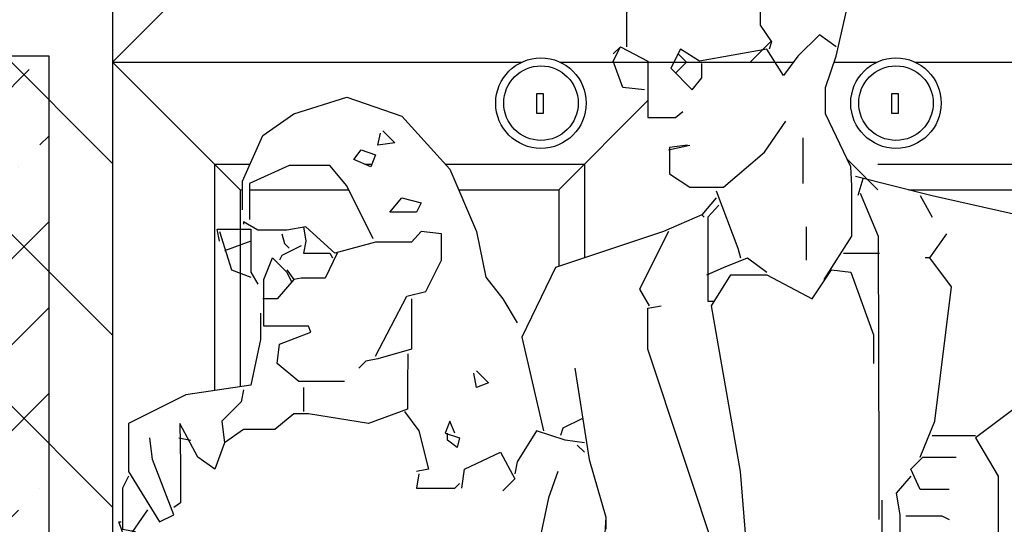
# Model space of a CAD drawing. Units: millimetres. Extents: x 192.8 to 241.3, y 112.2 to 183.8.
# Drawn here: x 217.7 to 218.4, y 135.1 to 135.5 of the extents above; entities that cross this region are included whole.
import ezdxf

# ---------------------------------------------------------------- set-up
doc = ezdxf.new("R2010")
doc.units = ezdxf.units.MM
doc.layers.add('Standard', color=7, linetype='Continuous')

msp = doc.modelspace()

# ---------------------------------------------------------------- hatches: boundary and pattern name
at = {"ltscale": 0.02}
h = msp.add_hatch(dxfattribs=at)
h.set_pattern_fill('ANSI31', color=256, scale=0.03, angle=90, style=0)
h.set_pattern_definition([(135, (76.38058, 116.28261), (-0.06735192, -0.06735192), [])])
h.paths.add_polyline_path([(217.4581, 136.7569), (218.96458, 136.7569), (218.96458, 136.063), (217.4581, 136.063)])
h.paths.add_polyline_path([(217.4581, 136.063), (217.7331, 136.063), (217.7331, 134.4569), (217.4581, 134.4569)])
h = msp.add_hatch()
h.set_pattern_fill('ANSI36', color=141, scale=0.015, style=0)
h.set_pattern_definition([(45, (23.04588, 74.238296), (0.02525697, 0.092608891), [0.1190625, -0.0238125, 0, -0.0238125])])
h.paths.add_polyline_path([(218.9081, 136.7069), (218.6531, 136.7069), (218.6531, 136.4819), (218.9081, 136.4819)])
h.paths.add_polyline_path([(218.6031, 136.7069), (218.3731, 136.7069), (218.3731, 136.4819), (218.6031, 136.4819)])
h.paths.add_polyline_path([(218.3231, 136.7069), (218.0931, 136.7069), (218.0931, 136.4819), (218.3231, 136.4819)])
h.paths.add_polyline_path([(218.0431, 136.7069), (217.8131, 136.7069), (217.8131, 136.4819), (218.0431, 136.4819)])
h.paths.add_polyline_path([(217.7631, 136.7069), (217.5081, 136.7069), (217.5081, 136.4819), (217.7631, 136.4819)])
h.paths.add_polyline_path([(217.6831, 136.4319), (217.5081, 136.4319), (217.5081, 135.9894), (217.6831, 135.9894)])
h.paths.add_polyline_path([(217.6831, 135.9394), (217.5081, 135.9394), (217.5081, 135.4969), (217.6831, 135.4969)])
h.paths.add_polyline_path([(217.6831, 135.4469), (217.5081, 135.4469), (217.5081, 135.0044), (217.6831, 135.0044)])
h.paths.add_polyline_path([(218.9081, 136.4319), (218.7331, 136.4319), (218.7331, 135.9894), (218.9081, 135.9894)])
h.paths.add_polyline_path([(218.9081, 135.9394), (218.7331, 135.9394), (218.7331, 135.4969), (218.9081, 135.4969)])
h.paths.add_polyline_path([(218.9081, 135.4469), (218.7331, 135.4469), (218.7331, 135.0044), (218.9081, 135.0044)])
h.paths.add_polyline_path([(218.9081, 134.9544), (218.7331, 134.9544), (218.7331, 134.5119), (218.9081, 134.5119)])
h.paths.add_polyline_path([(217.6831, 134.9544), (217.5081, 134.9544), (217.5081, 134.5119), (217.6831, 134.5119)])

# ---------------------------------------------------------------- linework, layer by layer
for p, q in [((217.7331, 136.4319), (217.7331, 134.4569)), ((217.8331, 135.5419), (217.7331, 135.4419)), ((218.24949, 135.45829), (218.2331, 135.4419)), ((218.17654, 135.44847), (218.1831, 135.4419)), ((217.5081, 135.4469), (217.6831, 135.4469)), ((217.6831, 135.4469), (217.6831, 135.0044)), ((217.7331, 135.4419), (218.05415, 135.4419)), ((217.8331, 135.3419), (217.7331, 135.4419)), ((218.08394, 135.4419), (218.26714, 135.4419)), ((218.17454, 135.43334), (218.1831, 135.4419)), ((218.29909, 135.4419), (218.33254, 135.4419)), ((218.36234, 135.4419), (218.6831, 135.4419)), ((218.0831, 135.3419), (218.15295, 135.41176)), ((218.3331, 135.3419), (218.30909, 135.36592)), ((217.8131, 135.3619), (217.84089, 135.3619)), ((217.8131, 135.3619), (217.8131, 135.18446)), ((217.93095, 135.3619), (217.93642, 135.3619)), ((217.99418, 135.3619), (218.1031, 135.3619)), ((218.1031, 135.3619), (218.1031, 135.2884)), ((218.3331, 135.3619), (218.5831, 135.3619)), ((217.8331, 135.3419), (217.8331, 135.18742)), ((217.8331, 135.3419), (217.83495, 135.3419)), ((217.84059, 135.3419), (217.91827, 135.3419)), ((218.00453, 135.3419), (218.0831, 135.3419)), ((218.0831, 135.3419), (218.0831, 135.28174)), ((218.3576, 135.3419), (218.5831, 135.3419))]:
    msp.add_line(p, q)
for points in [[(218.06589, 135.41721), (218.07082, 135.41721), (218.07082, 135.40161), (218.06589, 135.40161)], [(218.34428, 135.41721), (218.34921, 135.41721), (218.34921, 135.40161), (218.34428, 135.40161)]]:
    msp.add_lwpolyline(points, close=True)
for centre, radius in [((218.06905, 135.40974), 0.03545), ((218.34744, 135.40974), 0.03545), ((218.06905, 135.40974), 0.02922), ((218.34744, 135.40974), 0.02922)]:
    msp.add_circle(centre, radius)
at = {"layer": 'Standard', "linetype": 'Continuous'}
for points in [[(218.29126, 135.27146), (218.3129, 135.30533), (218.3129, 135.34485), (218.31196, 135.35991), (218.2922, 135.4013), (218.2922, 135.422), (218.30067, 135.44646), (218.31196, 135.49727), (218.29314, 135.54619), (218.25551, 135.56312), (218.18588, 135.56312), (218.15389, 135.53867), (218.13602, 135.48033), (218.13602, 135.45399)], [(218.14825, 135.52361), (218.22352, 135.54054), (218.24139, 135.51797), (218.24092, 135.49162), (218.24092, 135.47092), (218.24986, 135.45775), (218.24798, 135.45211)], [(218.14825, 135.52361), (218.22352, 135.54054), (218.24139, 135.51797), (218.24092, 135.49162), (218.24092, 135.47092), (218.24986, 135.45775), (218.24798, 135.45211)], [(218.14825, 135.52361), (218.22352, 135.54054), (218.24139, 135.51797), (218.24092, 135.49162), (218.24092, 135.47092), (218.24986, 135.45775), (218.24798, 135.45211)], [(218.14825, 135.52361), (218.22352, 135.54054), (218.24139, 135.51797), (218.24092, 135.49162), (218.24092, 135.47092), (218.24986, 135.45775), (218.24798, 135.45211)], [(218.30067, 135.45399), (218.28749, 135.4634), (218.27056, 135.44646), (218.25927, 135.43141), (218.2461, 135.45211), (218.19341, 135.4427), (218.17836, 135.45211), (218.17083, 135.43705), (218.18776, 135.42011), (218.19529, 135.42952), (218.19529, 135.44081)], [(218.30067, 135.45399), (218.28749, 135.4634), (218.27056, 135.44646), (218.25927, 135.43141), (218.2461, 135.45211), (218.19341, 135.4427), (218.17836, 135.45211), (218.17083, 135.43705), (218.18776, 135.42011), (218.19529, 135.42952), (218.19529, 135.44081)], [(218.15013, 135.42011), (218.13319, 135.422), (218.12567, 135.4427), (218.13131, 135.45399), (218.15295, 135.4427), (218.15295, 135.39848), (218.17459, 135.39848), (218.18024, 135.40318)], [(218.15013, 135.42011), (218.13319, 135.422), (218.12567, 135.4427), (218.13131, 135.45399), (218.15295, 135.4427), (218.15295, 135.39848), (218.17459, 135.39848), (218.18024, 135.40318)], [(218.13131, 135.45399), (218.12567, 135.44834)], [(218.13131, 135.45399), (218.12567, 135.44834)], [(218.13131, 135.45399), (218.12567, 135.44834)], [(217.83495, 135.32603), (217.83495, 135.34861), (217.85094, 135.38436), (217.8754, 135.4013), (217.9168, 135.41447), (217.96008, 135.39941), (217.99771, 135.35802), (218.01841, 135.3091), (218.02594, 135.27335), (218.03911, 135.25641), (218.0504, 135.2376)], [(217.83495, 135.32603), (217.83495, 135.34861), (217.85094, 135.38436), (217.8754, 135.4013), (217.9168, 135.41447), (217.96008, 135.39941), (217.99771, 135.35802), (218.01841, 135.3091), (218.02594, 135.27335), (218.03911, 135.25641), (218.0504, 135.2376)], [(218.184, 135.37684), (218.16989, 135.37496), (218.16989, 135.35426), (218.18588, 135.34391), (218.21223, 135.34391), (218.24422, 135.37119), (218.26115, 135.39566)], [(218.184, 135.37684), (218.16989, 135.37496), (218.16989, 135.35426), (218.18588, 135.34391), (218.21223, 135.34391), (218.24422, 135.37119), (218.26115, 135.39566)], [(218.184, 135.37684), (218.16989, 135.37496), (218.16989, 135.35426), (218.18588, 135.34391), (218.21223, 135.34391), (218.24422, 135.37119), (218.26115, 135.39566)], [(218.184, 135.37684), (218.16989, 135.37496), (218.16989, 135.35426), (218.18588, 135.34391), (218.21223, 135.34391), (218.24422, 135.37119), (218.26115, 135.39566)], [(218.184, 135.37684), (218.16989, 135.37496), (218.16989, 135.35426), (218.18588, 135.34391), (218.21223, 135.34391), (218.24422, 135.37119), (218.26115, 135.39566)], [(218.184, 135.37684), (218.16989, 135.37496), (218.16989, 135.35426), (218.18588, 135.34391), (218.21223, 135.34391), (218.24422, 135.37119), (218.26115, 135.39566)], [(218.184, 135.37684), (218.16989, 135.37496), (218.16989, 135.35426), (218.18588, 135.34391), (218.21223, 135.34391), (218.24422, 135.37119), (218.26115, 135.39566)], [(218.184, 135.37684), (218.16989, 135.37496), (218.16989, 135.35426), (218.18588, 135.34391), (218.21223, 135.34391), (218.24422, 135.37119), (218.26115, 135.39566)], [(218.184, 135.37684), (218.16989, 135.37496), (218.16989, 135.35426), (218.18588, 135.34391), (218.21223, 135.34391), (218.24422, 135.37119), (218.26115, 135.39566)], [(218.184, 135.37684), (218.16989, 135.37496), (218.16989, 135.35426), (218.18588, 135.34391), (218.21223, 135.34391), (218.24422, 135.37119), (218.26115, 135.39566)], [(218.184, 135.37684), (218.16989, 135.37496), (218.16989, 135.35426), (218.18588, 135.34391), (218.21223, 135.34391), (218.24422, 135.37119), (218.26115, 135.39566)], [(217.94503, 135.38813), (217.95443, 135.37872), (217.94126, 135.37684), (217.94314, 135.38625)], [(217.94503, 135.38813), (217.95443, 135.37872), (217.94126, 135.37684), (217.94314, 135.38625)], [(217.94503, 135.38813), (217.95443, 135.37872), (217.94126, 135.37684), (217.94314, 135.38625)], [(217.94503, 135.38813), (217.95443, 135.37872), (217.94126, 135.37684), (217.94314, 135.38625)], [(218.27432, 135.38248), (218.27432, 135.34673)], [(218.27432, 135.38248), (218.27432, 135.34673)], [(218.27432, 135.38248), (218.27432, 135.34673)], [(218.27432, 135.38248), (218.27432, 135.34673)], [(218.27432, 135.38248), (218.27432, 135.34673)], [(218.27432, 135.38248), (218.27432, 135.34673)], [(218.27432, 135.38248), (218.27432, 135.34673)], [(217.92809, 135.37307), (217.93938, 135.36931), (217.93562, 135.35991), (217.92245, 135.36555), (217.92809, 135.37307)], [(217.92809, 135.37307), (217.93938, 135.36931), (217.93562, 135.35991), (217.92245, 135.36555), (217.92809, 135.37307)], [(217.92809, 135.37307), (217.93938, 135.36931), (217.93562, 135.35991), (217.92245, 135.36555), (217.92809, 135.37307)], [(217.92809, 135.37307), (217.93938, 135.36931), (217.93562, 135.35991), (217.92245, 135.36555), (217.92809, 135.37307)], [(217.92809, 135.37307), (217.93938, 135.36931), (217.93562, 135.35991), (217.92245, 135.36555), (217.92809, 135.37307)], [(217.92809, 135.37307), (217.93938, 135.36931), (217.93562, 135.35991), (217.92245, 135.36555), (217.92809, 135.37307)], [(217.92809, 135.37307), (217.93938, 135.36931), (217.93562, 135.35991), (217.92245, 135.36555), (217.92809, 135.37307)], [(218.16895, 135.37307), (218.18588, 135.37684)], [(218.16895, 135.37307), (218.18588, 135.37684)], [(218.16895, 135.37307), (218.18588, 135.37684)], [(218.16895, 135.37307), (218.18588, 135.37684)], [(217.9375, 135.30346), (217.9168, 135.34485), (217.90363, 135.36084), (217.87164, 135.36084), (217.84059, 135.34673), (217.84059, 135.3185)], [(217.9375, 135.30346), (217.9168, 135.34485), (217.90363, 135.36084), (217.87164, 135.36084), (217.84059, 135.34673), (217.84059, 135.3185)], [(217.9375, 135.30346), (217.9168, 135.34485), (217.90363, 135.36084), (217.87164, 135.36084), (217.84059, 135.34673), (217.84059, 135.3185)], [(217.9375, 135.30346), (217.9168, 135.34485), (217.90363, 135.36084), (217.87164, 135.36084), (217.84059, 135.34673), (217.84059, 135.3185)], [(217.9375, 135.30346), (217.9168, 135.34485), (217.90363, 135.36084), (217.87164, 135.36084), (217.84059, 135.34673), (217.84059, 135.3185)], [(217.9375, 135.30346), (217.9168, 135.34485), (217.90363, 135.36084), (217.87164, 135.36084), (217.84059, 135.34673), (217.84059, 135.3185)], [(217.9375, 135.30346), (217.9168, 135.34485), (217.90363, 135.36084), (217.87164, 135.36084), (217.84059, 135.34673), (217.84059, 135.3185)], [(218.31572, 135.35237), (218.37593, 135.33732), (218.47566, 135.31474), (218.50389, 135.29592), (218.51518, 135.27523)], [(218.32136, 135.3505), (218.3176, 135.33732)], [(218.20658, 135.34109), (218.22352, 135.29592), (218.2254, 135.2884)], [(217.96008, 135.33544), (217.97513, 135.33168), (217.97137, 135.32415), (217.95067, 135.32415), (217.96008, 135.33544)], [(218.20658, 135.33544), (218.19529, 135.32227), (218.19717, 135.32039)], [(218.31948, 135.33921), (218.3336, 135.30533), (218.33407, 135.12281), (218.33407, 135.08329)], [(218.31948, 135.33921), (218.3336, 135.30533), (218.33407, 135.12281), (218.33407, 135.08329)], [(218.36652, 135.33732), (218.37593, 135.32039)], [(218.20846, 135.3298), (218.19999, 135.32039), (218.19999, 135.25453), (218.2047, 135.25453)], [(218.20846, 135.3298), (218.19999, 135.32039), (218.19999, 135.25453), (218.2047, 135.25453)], [(218.20846, 135.3298), (218.19999, 135.32039), (218.19999, 135.25453), (218.2047, 135.25453)], [(218.20846, 135.3298), (218.19999, 135.32039), (218.19999, 135.25453), (218.2047, 135.25453)], [(217.93938, 135.21124), (217.96384, 135.25829), (217.9789, 135.26205), (217.99113, 135.28651), (217.99113, 135.30721), (217.97513, 135.3091), (217.96761, 135.30063), (217.93938, 135.30063), (217.90739, 135.29216), (217.88481, 135.31286), (217.86976, 135.31003), (217.84718, 135.31003), (217.83589, 135.31662), (217.83589, 135.31474)], [(217.93938, 135.21124), (217.96384, 135.25829), (217.9789, 135.26205), (217.99113, 135.28651), (217.99113, 135.30721), (217.97513, 135.3091), (217.96761, 135.30063), (217.93938, 135.30063), (217.90739, 135.29216), (217.88481, 135.31286), (217.86976, 135.31003), (217.84718, 135.31003), (217.83589, 135.31662), (217.83589, 135.31474)], [(217.93938, 135.21124), (217.96384, 135.25829), (217.9789, 135.26205), (217.99113, 135.28651), (217.99113, 135.30721), (217.97513, 135.3091), (217.96761, 135.30063), (217.93938, 135.30063), (217.90739, 135.29216), (217.88481, 135.31286), (217.86976, 135.31003), (217.84718, 135.31003), (217.83589, 135.31662), (217.83589, 135.31474)], [(217.93938, 135.21124), (217.96384, 135.25829), (217.9789, 135.26205), (217.99113, 135.28651), (217.99113, 135.30721), (217.97513, 135.3091), (217.96761, 135.30063), (217.93938, 135.30063), (217.90739, 135.29216), (217.88481, 135.31286), (217.86976, 135.31003), (217.84718, 135.31003), (217.83589, 135.31662), (217.83589, 135.31474)], [(218.19529, 135.32227), (218.16518, 135.3091), (218.08051, 135.28087), (218.05416, 135.2263), (218.0711, 135.15292)], [(218.19529, 135.32227), (218.16518, 135.3091), (218.08051, 135.28087), (218.05416, 135.2263), (218.0711, 135.15292)], [(218.19529, 135.32227), (218.16518, 135.3091), (218.08051, 135.28087), (218.05416, 135.2263), (218.0711, 135.15292)], [(218.19529, 135.32227), (218.16518, 135.3091), (218.08051, 135.28087), (218.05416, 135.2263), (218.0711, 135.15292)], [(217.81707, 135.30157), (217.81519, 135.31098), (217.84153, 135.31098), (217.84153, 135.2771), (217.84718, 135.2677)], [(217.81707, 135.3091), (217.82648, 135.27899), (217.84153, 135.27335)], [(217.81707, 135.3091), (217.82648, 135.27899), (217.84153, 135.27335)], [(217.81707, 135.3091), (217.82648, 135.27899), (217.84153, 135.27335)], [(217.88293, 135.31286), (217.88481, 135.30157), (217.88293, 135.29216), (217.90363, 135.29216), (217.90551, 135.2884)], [(217.88293, 135.31286), (217.88481, 135.30157), (217.88293, 135.29216), (217.90363, 135.29216), (217.90551, 135.2884)], [(218.16895, 135.3091), (218.14637, 135.26394), (218.15389, 135.25076)], [(218.16895, 135.3091), (218.14637, 135.26394), (218.15389, 135.25076)], [(218.16895, 135.3091), (218.14637, 135.26394), (218.15389, 135.25076)], [(218.27714, 135.31286), (218.27714, 135.28651)], [(217.84153, 135.30157), (217.82083, 135.29405)], [(217.84153, 135.30157), (217.82083, 135.29405)], [(217.84153, 135.30157), (217.82083, 135.29405)], [(217.86599, 135.30721), (217.86788, 135.29969), (217.87164, 135.29592)], [(218.37405, 135.2884), (218.38722, 135.30721)], [(218.37405, 135.2884), (218.38722, 135.30721)], [(218.37405, 135.2884), (218.38722, 135.30721)], [(218.37405, 135.2884), (218.38722, 135.30721)], [(218.37405, 135.2884), (218.38722, 135.30721)], [(218.37405, 135.2884), (218.38722, 135.30721)], [(218.37405, 135.2884), (218.38722, 135.30721)], [(218.37405, 135.2884), (218.38722, 135.30721)], [(217.88105, 135.2978), (217.86599, 135.29028), (217.86411, 135.28651)], [(217.88105, 135.2978), (217.86599, 135.29028), (217.86411, 135.28651)], [(217.88105, 135.2978), (217.86599, 135.29028), (217.86411, 135.28651)], [(217.91492, 135.19149), (217.87917, 135.19149), (217.86223, 135.2056), (217.86411, 135.22065), (217.88858, 135.23006), (217.88669, 135.23477), (217.85188, 135.23477), (217.85188, 135.27146), (217.85847, 135.2884), (217.86976, 135.2771), (217.87352, 135.26958)], [(217.91492, 135.19149), (217.87917, 135.19149), (217.86223, 135.2056), (217.86411, 135.22065), (217.88858, 135.23006), (217.88669, 135.23477), (217.85188, 135.23477), (217.85188, 135.27146), (217.85847, 135.2884), (217.86976, 135.2771), (217.87352, 135.26958)], [(217.91492, 135.19149), (217.87917, 135.19149), (217.86223, 135.2056), (217.86411, 135.22065), (217.88858, 135.23006), (217.88669, 135.23477), (217.85188, 135.23477), (217.85188, 135.27146), (217.85847, 135.2884), (217.86976, 135.2771), (217.87352, 135.26958)], [(217.91492, 135.19149), (217.87917, 135.19149), (217.86223, 135.2056), (217.86411, 135.22065), (217.88858, 135.23006), (217.88669, 135.23477), (217.85188, 135.23477), (217.85188, 135.27146), (217.85847, 135.2884), (217.86976, 135.2771), (217.87352, 135.26958)], [(217.91492, 135.19149), (217.87917, 135.19149), (217.86223, 135.2056), (217.86411, 135.22065), (217.88858, 135.23006), (217.88669, 135.23477), (217.85188, 135.23477), (217.85188, 135.27146), (217.85847, 135.2884), (217.86976, 135.2771), (217.87352, 135.26958)], [(217.91492, 135.19149), (217.87917, 135.19149), (217.86223, 135.2056), (217.86411, 135.22065), (217.88858, 135.23006), (217.88669, 135.23477), (217.85188, 135.23477), (217.85188, 135.27146), (217.85847, 135.2884), (217.86976, 135.2771), (217.87352, 135.26958)], [(217.91492, 135.19149), (217.87917, 135.19149), (217.86223, 135.2056), (217.86411, 135.22065), (217.88858, 135.23006), (217.88669, 135.23477), (217.85188, 135.23477), (217.85188, 135.27146), (217.85847, 135.2884), (217.86976, 135.2771), (217.87352, 135.26958)], [(217.91492, 135.19149), (217.87917, 135.19149), (217.86223, 135.2056), (217.86411, 135.22065), (217.88858, 135.23006), (217.88669, 135.23477), (217.85188, 135.23477), (217.85188, 135.27146), (217.85847, 135.2884), (217.86976, 135.2771), (217.87352, 135.26958)], [(217.91492, 135.19149), (217.87917, 135.19149), (217.86223, 135.2056), (217.86411, 135.22065), (217.88858, 135.23006), (217.88669, 135.23477), (217.85188, 135.23477), (217.85188, 135.27146), (217.85847, 135.2884), (217.86976, 135.2771), (217.87352, 135.26958)], [(217.90927, 135.29216), (217.89987, 135.2724), (217.88105, 135.2724), (217.8754, 135.27146)], [(217.90927, 135.29216), (217.89987, 135.2724), (217.88105, 135.2724), (217.8754, 135.27146)], [(217.90927, 135.29216), (217.89987, 135.2724), (217.88105, 135.2724), (217.8754, 135.27146)], [(217.90927, 135.29216), (217.89987, 135.2724), (217.88105, 135.2724), (217.8754, 135.27146)], [(217.90927, 135.29216), (217.89987, 135.2724), (217.88105, 135.2724), (217.8754, 135.27146)], [(217.90927, 135.29216), (217.89987, 135.2724), (217.88105, 135.2724), (217.8754, 135.27146)], [(217.90927, 135.29216), (217.89987, 135.2724), (217.88105, 135.2724), (217.8754, 135.27146)], [(218.19905, 135.27523), (218.21223, 135.28087), (218.23104, 135.2884), (218.2461, 135.2771)], [(218.30631, 135.29216), (218.33454, 135.29216)], [(218.36652, 135.13222), (218.37781, 135.16044), (218.39099, 135.26582), (218.37405, 135.2884), (218.37029, 135.2884)], [(218.36652, 135.13222), (218.37781, 135.16044), (218.39099, 135.26582), (218.37405, 135.2884), (218.37029, 135.2884)], [(218.36652, 135.13222), (218.37781, 135.16044), (218.39099, 135.26582), (218.37405, 135.2884), (218.37029, 135.2884)], [(217.86976, 135.27899), (217.8754, 135.27146), (217.86223, 135.25641), (217.85094, 135.25641)], [(217.86976, 135.27899), (217.8754, 135.27146), (217.86223, 135.25641), (217.85094, 135.25641)], [(217.86976, 135.27899), (217.8754, 135.27146), (217.86223, 135.25641), (217.85094, 135.25641)], [(217.86976, 135.27899), (217.8754, 135.27146), (217.86223, 135.25641), (217.85094, 135.25641)], [(217.86976, 135.27899), (217.8754, 135.27146), (217.86223, 135.25641), (217.85094, 135.25641)], [(218.10873, 134.72577), (218.12002, 134.73141), (218.14072, 134.722), (218.19341, 134.70789), (218.21411, 134.70789), (218.23575, 134.90453), (218.23575, 134.99485), (218.2254, 135.12093), (218.20282, 135.25076), (218.21787, 135.27523), (218.2461, 135.27523), (218.28185, 135.25641), (218.2969, 135.27899), (218.31196, 135.2771), (218.32983, 135.22819), (218.32983, 135.2056)], [(217.96761, 135.25641), (217.96761, 135.2169), (217.94126, 135.20937), (217.93185, 135.20749), (217.92621, 135.20184)], [(218.20846, 135.04943), (218.15295, 135.2169), (218.15295, 135.24888), (218.1633, 135.25076)], [(217.84906, 135.24512), (217.84906, 135.22442), (217.84153, 135.18867), (217.79073, 135.18115), (217.74557, 135.15856), (217.74557, 135.12093), (217.77003, 135.08141), (217.78132, 135.08706), (217.76438, 135.13034), (217.7625, 135.14727)], [(217.84906, 135.24512), (217.84906, 135.22442), (217.84153, 135.18867), (217.79073, 135.18115), (217.74557, 135.15856), (217.74557, 135.12093), (217.77003, 135.08141), (217.78132, 135.08706), (217.76438, 135.13034), (217.7625, 135.14727)], [(217.84906, 135.24512), (217.84906, 135.22442), (217.84153, 135.18867), (217.79073, 135.18115), (217.74557, 135.15856), (217.74557, 135.12093), (217.77003, 135.08141), (217.78132, 135.08706), (217.76438, 135.13034), (217.7625, 135.14727)], [(217.84906, 135.24512), (217.84906, 135.22442), (217.84153, 135.18867), (217.79073, 135.18115), (217.74557, 135.15856), (217.74557, 135.12093), (217.77003, 135.08141), (217.78132, 135.08706), (217.76438, 135.13034), (217.7625, 135.14727)], [(217.84906, 135.24512), (217.84906, 135.22442), (217.84153, 135.18867), (217.79073, 135.18115), (217.74557, 135.15856), (217.74557, 135.12093), (217.77003, 135.08141), (217.78132, 135.08706), (217.76438, 135.13034), (217.7625, 135.14727)], [(217.96478, 135.21313), (217.96431, 135.18867), (217.96431, 135.16985), (217.93374, 135.15856), (217.88669, 135.16609), (217.8754, 135.16609), (217.86035, 135.15386), (217.83589, 135.15386), (217.82083, 135.14351), (217.81331, 135.12281), (217.80014, 135.13222), (217.78602, 135.15856), (217.78649, 135.12657), (217.78649, 135.09647), (217.78132, 135.0927)], [(217.96478, 135.21313), (217.96431, 135.18867), (217.96431, 135.16985), (217.93374, 135.15856), (217.88669, 135.16609), (217.8754, 135.16609), (217.86035, 135.15386), (217.83589, 135.15386), (217.82083, 135.14351), (217.81331, 135.12281), (217.80014, 135.13222), (217.78602, 135.15856), (217.78649, 135.12657), (217.78649, 135.09647), (217.78132, 135.0927)], [(218.09556, 135.20184), (218.10685, 135.13034), (218.12002, 135.08518), (218.12002, 135.07577)], [(218.09556, 135.20184), (218.10685, 135.13034), (218.12002, 135.08518), (218.12002, 135.07577)], [(218.01841, 135.19996), (218.02782, 135.19055), (218.01841, 135.18679), (218.01653, 135.19808)], [(218.01841, 135.19996), (218.02782, 135.19055), (218.01841, 135.18679), (218.01653, 135.19808)], [(218.01841, 135.19996), (218.02782, 135.19055), (218.01841, 135.18679), (218.01653, 135.19808)], [(218.01841, 135.19996), (218.02782, 135.19055), (218.01841, 135.18679), (218.01653, 135.19808)], [(218.01841, 135.19996), (218.02782, 135.19055), (218.01841, 135.18679), (218.01653, 135.19808)], [(218.01841, 135.19996), (218.02782, 135.19055), (218.01841, 135.18679), (218.01653, 135.19808)], [(218.01841, 135.19996), (218.02782, 135.19055), (218.01841, 135.18679), (218.01653, 135.19808)], [(218.01841, 135.19996), (218.02782, 135.19055), (218.01841, 135.18679), (218.01653, 135.19808)], [(218.01841, 135.19996), (218.02782, 135.19055), (218.01841, 135.18679), (218.01653, 135.19808)], [(218.01841, 135.19996), (218.02782, 135.19055), (218.01841, 135.18679), (218.01653, 135.19808)], [(218.01841, 135.19996), (218.02782, 135.19055), (218.01841, 135.18679), (218.01653, 135.19808)], [(218.01841, 135.19996), (218.02782, 135.19055), (218.01841, 135.18679), (218.01653, 135.19808)], [(218.01841, 135.19996), (218.02782, 135.19055), (218.01841, 135.18679), (218.01653, 135.19808)], [(218.01841, 135.19996), (218.02782, 135.19055), (218.01841, 135.18679), (218.01653, 135.19808)], [(218.01841, 135.19996), (218.02782, 135.19055), (218.01841, 135.18679), (218.01653, 135.19808)], [(218.01841, 135.19996), (218.02782, 135.19055), (218.01841, 135.18679), (218.01653, 135.19808)], [(218.01841, 135.19996), (218.02782, 135.19055), (218.01841, 135.18679), (218.01653, 135.19808)], [(217.88293, 135.18679), (217.88293, 135.16797)], [(217.88293, 135.18679), (217.88293, 135.16797)], [(217.88293, 135.18679), (217.88293, 135.16797)], [(217.88293, 135.18679), (217.88293, 135.16797)], [(217.88293, 135.18679), (217.88293, 135.16797)], [(217.88293, 135.18679), (217.88293, 135.16797)], [(217.83589, 135.1849), (217.83401, 135.17549), (217.81895, 135.16044), (217.82083, 135.14351)], [(218.44744, 135.17549), (218.4098, 135.14727), (218.42768, 135.11716), (218.42768, 135.00991), (218.45308, 134.95722), (218.45873, 134.94593)], [(217.96196, 135.16797), (217.97325, 135.15292), (217.98078, 135.12281), (217.97137, 135.12093)], [(217.96196, 135.16797), (217.97325, 135.15292), (217.98078, 135.12281), (217.97137, 135.12093)], [(218.10121, 135.16233), (218.08615, 135.15479), (218.08427, 135.14915)], [(218.10121, 135.16233), (218.08615, 135.15479), (218.08427, 135.14915)], [(218.00148, 135.15104), (217.99771, 135.16044), (217.99395, 135.15104), (218.00524, 135.14727), (218.00336, 135.13974), (217.99583, 135.14539), (217.99583, 135.15104)], [(218.00148, 135.15104), (217.99771, 135.16044), (217.99395, 135.15104), (218.00524, 135.14727), (218.00336, 135.13974), (217.99583, 135.14539), (217.99583, 135.15104)], [(218.00148, 135.15104), (217.99771, 135.16044), (217.99395, 135.15104), (218.00524, 135.14727), (218.00336, 135.13974), (217.99583, 135.14539), (217.99583, 135.15104)], [(218.00148, 135.15104), (217.99771, 135.16044), (217.99395, 135.15104), (218.00524, 135.14727), (218.00336, 135.13974), (217.99583, 135.14539), (217.99583, 135.15104)], [(217.78508, 135.14727), (217.79449, 135.14539)], [(217.78508, 135.14727), (217.79449, 135.14539)], [(217.78508, 135.14727), (217.79449, 135.14539)], [(217.78508, 135.14727), (217.79449, 135.14539)], [(217.78508, 135.14727), (217.79449, 135.14539)], [(217.78508, 135.14727), (217.79449, 135.14539)], [(217.78508, 135.14727), (217.79449, 135.14539)], [(217.78508, 135.14727), (217.79449, 135.14539)], [(217.78508, 135.14727), (217.79449, 135.14539)], [(218.10309, 135.14351), (218.08803, 135.14539), (218.06545, 135.15292), (218.0504, 135.12845), (218.04852, 135.11904)], [(218.10309, 135.14351), (218.08803, 135.14539), (218.06545, 135.15292), (218.0504, 135.12845), (218.04852, 135.11904)], [(218.10309, 135.14351), (218.08803, 135.14539), (218.06545, 135.15292), (218.0504, 135.12845), (218.04852, 135.11904)], [(218.37593, 135.14915), (218.4098, 135.14915)], [(218.37593, 135.14915), (218.4098, 135.14915)], [(218.09744, 135.14163), (218.10309, 135.13598)], [(218.09744, 135.14163), (218.10309, 135.13598)], [(218.09744, 135.14163), (218.10309, 135.13598)], [(218.09744, 135.14163), (218.10309, 135.13598)], [(218.09744, 135.14163), (218.10309, 135.13598)], [(218.09744, 135.14163), (218.10309, 135.13598)], [(218.00712, 135.10775), (218.009, 135.12281), (218.03723, 135.13598), (218.04852, 135.11529), (218.03911, 135.10588)], [(218.00712, 135.10775), (218.009, 135.12281), (218.03723, 135.13598), (218.04852, 135.11529), (218.03911, 135.10588)], [(218.38911, 135.10681), (218.36652, 135.10681), (218.359, 135.12281), (218.36841, 135.13222), (218.39475, 135.13222)], [(218.38911, 135.10681), (218.36652, 135.10681), (218.359, 135.12281), (218.36841, 135.13222), (218.39475, 135.13222)], [(218.38911, 135.10681), (218.36652, 135.10681), (218.359, 135.12281), (218.36841, 135.13222), (218.39475, 135.13222)], [(218.38911, 135.10681), (218.36652, 135.10681), (218.359, 135.12281), (218.36841, 135.13222), (218.39475, 135.13222)], [(218.38911, 135.10681), (218.36652, 135.10681), (218.359, 135.12281), (218.36841, 135.13222), (218.39475, 135.13222)], [(218.38911, 135.10681), (218.36652, 135.10681), (218.359, 135.12281), (218.36841, 135.13222), (218.39475, 135.13222)], [(218.38911, 135.10681), (218.36652, 135.10681), (218.359, 135.12281), (218.36841, 135.13222), (218.39475, 135.13222)], [(217.74557, 135.11716), (217.74086, 135.10775), (217.74086, 135.07577), (217.75121, 135.07388)], [(217.74557, 135.11716), (217.74086, 135.10775), (217.74086, 135.07577), (217.75121, 135.07388)], [(217.97325, 135.11904), (217.97137, 135.10775), (218.00148, 135.10775), (218.00524, 135.11152)], [(217.97325, 135.11904), (217.97137, 135.10775), (218.00148, 135.10775), (218.00524, 135.11152)], [(217.97325, 135.11904), (217.97137, 135.10775), (218.00148, 135.10775), (218.00524, 135.11152)], [(217.97325, 135.11904), (217.97137, 135.10775), (218.00148, 135.10775), (218.00524, 135.11152)], [(217.97325, 135.11904), (217.97137, 135.10775), (218.00148, 135.10775), (218.00524, 135.11152)], [(217.97325, 135.11904), (217.97137, 135.10775), (218.00148, 135.10775), (218.00524, 135.11152)], [(217.97325, 135.11904), (217.97137, 135.10775), (218.00148, 135.10775), (218.00524, 135.11152)], [(218.08239, 135.12093), (218.07486, 135.10023), (218.06734, 135.06448), (218.06169, 135.06259)], [(218.08239, 135.12093), (218.07486, 135.10023), (218.06734, 135.06448), (218.06169, 135.06259)], [(218.08239, 135.12093), (218.07486, 135.10023), (218.06734, 135.06448), (218.06169, 135.06259)], [(218.08239, 135.12093), (218.07486, 135.10023), (218.06734, 135.06448), (218.06169, 135.06259)], [(218.08239, 135.12093), (218.07486, 135.10023), (218.06734, 135.06448), (218.06169, 135.06259)], [(218.08239, 135.12093), (218.07486, 135.10023), (218.06734, 135.06448), (218.06169, 135.06259)], [(218.359, 135.11716), (218.34771, 135.10399), (218.35053, 135.08706), (218.35053, 135.06448), (218.34112, 135.01743), (218.34112, 134.97321), (218.31196, 134.97556), (218.23669, 134.97556), (218.22352, 134.99862), (218.21034, 135.03813)], [(218.359, 135.11716), (218.34771, 135.10399), (218.35053, 135.08706), (218.35053, 135.06448), (218.34112, 135.01743), (218.34112, 134.97321), (218.31196, 134.97556), (218.23669, 134.97556), (218.22352, 134.99862), (218.21034, 135.03813)], [(218.33642, 135.09834), (218.33642, 135.02496)], [(217.76062, 135.09082), (217.74368, 135.06636), (217.73804, 135.08141), (217.73992, 135.08141)], [(217.76062, 135.09082), (217.74368, 135.06636), (217.73804, 135.08141), (217.73992, 135.08141)], [(218.12002, 135.08518), (218.11061, 134.93464), (218.10873, 134.91771), (218.11814, 134.89136), (218.1172, 134.76905), (218.1172, 134.73518), (218.11814, 134.73141)], [(218.12002, 135.08518), (218.11061, 134.93464), (218.10873, 134.91771), (218.11814, 134.89136), (218.1172, 134.76905), (218.1172, 134.73518), (218.11814, 134.73141)], [(218.12002, 135.08518), (218.11061, 134.93464), (218.10873, 134.91771), (218.11814, 134.89136), (218.1172, 134.76905), (218.1172, 134.73518), (218.11814, 134.73141)], [(218.12002, 135.08518), (218.11061, 134.93464), (218.10873, 134.91771), (218.11814, 134.89136), (218.1172, 134.76905), (218.1172, 134.73518), (218.11814, 134.73141)], [(218.12002, 135.08518), (218.11061, 134.93464), (218.10873, 134.91771), (218.11814, 134.89136), (218.1172, 134.76905), (218.1172, 134.73518), (218.11814, 134.73141)], [(218.35523, 135.08611), (218.38346, 135.08611), (218.38911, 135.08329)], [(218.35523, 135.08611), (218.38346, 135.08611), (218.38911, 135.08329)], [(218.35523, 135.08611), (218.38346, 135.08611), (218.38911, 135.08329)], [(218.35523, 135.08611), (218.38346, 135.08611), (218.38911, 135.08329)]]:
    msp.add_lwpolyline(points, dxfattribs=at)

doc.saveas('drawing.dxf')
